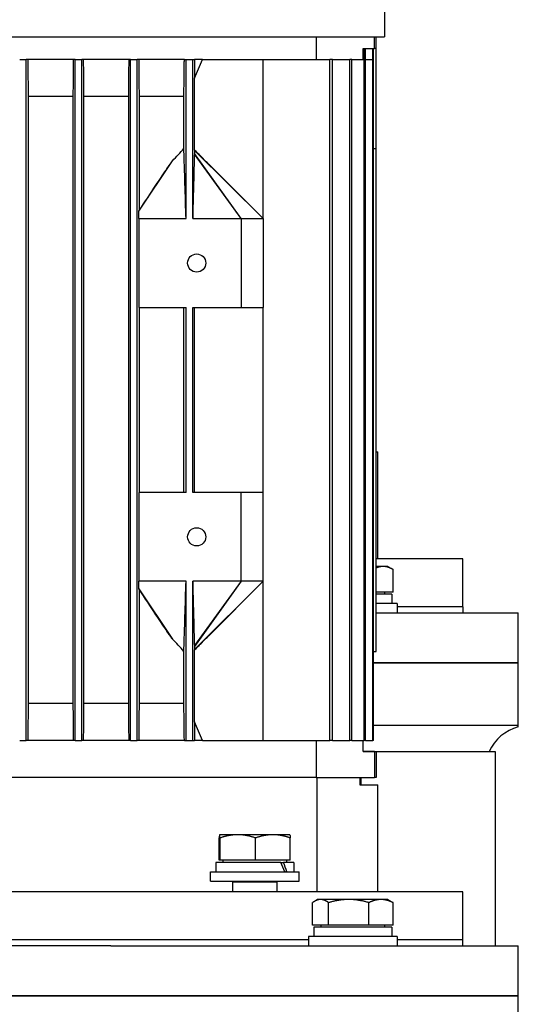
# Model space of a CAD drawing. Units: millimetres. Extents: x 544 to 7315, y 68 to 9534.
# Drawn here: x 2425 to 2524, y 8041 to 8235 of the extents above; entities that cross this region are included whole.
import ezdxf

# ---------------------------------------------------------------- set-up
doc = ezdxf.new("R2010")
doc.units = ezdxf.units.MM
doc.header["$LTSCALE"] = 35
doc.layers.add('Visible Edges(Hillmar_metric)', color=7, linetype='Continuous', lineweight=25)

msp = doc.modelspace()

# ---------------------------------------------------------------- linework, layer by layer
at = {"layer": 'Visible Edges(Hillmar_metric)'}
for p, q in [((2497.2529, 8242.4929), (2497.2529, 8231.1908)), ((2309.4195, 8231.1908), (2497.2529, 8231.1908)), ((2483.7579, 8231.1908), (2483.7579, 8226.7247)), ((2495.2871, 8228.9122), (2495.2871, 8231.1908)), ((2495.5758, 8228.9122), (2495.5758, 8231.1908)), ((2493.0237, 8226.7247), (2493.0237, 8228.9122)), ((2493.0237, 8228.9122), (2495.2871, 8228.9122)), ((2493.226, 8226.7247), (2493.226, 8228.9122)), ((2493.4861, 8226.7247), (2493.4861, 8228.9122)), ((2494.9211, 8226.7247), (2494.9211, 8228.9122)), ((2495.0534, 8226.7247), (2495.0534, 8228.9122)), ((2495.5758, 8228.9122), (2495.2871, 8228.9122)), ((2495.5735, 8209.2247), (2495.5735, 8228.9122)), ((2495.5758, 8209.2247), (2495.5758, 8228.9122)), ((2425.2841, 8226.7247), (2426.5966, 8226.7247)), ((2426.9564, 8226.7247), (2426.5966, 8226.7247)), ((2426.5966, 8092.5581), (2426.5966, 8226.7247)), ((2435.859, 8226.7247), (2426.9564, 8226.7247)), ((2436.2216, 8226.7247), (2435.859, 8226.7247)), ((2436.2216, 8092.5581), (2436.2216, 8226.7247)), ((2436.2216, 8226.7247), (2437.5341, 8226.7247)), ((2437.8968, 8226.7247), (2437.5341, 8226.7247)), ((2437.5341, 8092.5581), (2437.5341, 8226.7247)), ((2446.793, 8226.7247), (2437.8968, 8226.7247)), ((2447.1591, 8226.7247), (2446.793, 8226.7247)), ((2447.1591, 8092.5581), (2447.1591, 8226.7247)), ((2447.1591, 8226.7247), (2448.4716, 8226.7247)), ((2448.8377, 8226.7247), (2448.4716, 8226.7247)), ((2448.4716, 8092.5581), (2448.4716, 8226.7247)), ((2457.7691, 8226.7247), (2448.8377, 8226.7247)), ((2457.7691, 8226.7247), (2458.0966, 8226.7247)), ((2458.0966, 8195.3706), (2458.0966, 8226.7247)), ((2458.0966, 8226.7247), (2459.4091, 8226.7247)), ((2459.4091, 8226.7247), (2459.7427, 8226.7247)), ((2459.4091, 8195.3706), (2459.4091, 8226.7247)), ((2461.3809, 8226.7247), (2459.7427, 8226.7247)), ((2461.3809, 8226.7247), (2473.3362, 8226.7247)), ((2473.3362, 8226.7247), (2486.4603, 8226.7247)), ((2473.3362, 8195.3706), (2473.3362, 8226.7247)), ((2486.4603, 8092.5581), (2486.4603, 8226.7247)), ((2487.0036, 8226.7247), (2486.4603, 8226.7247)), ((2487.0036, 8092.5581), (2487.0036, 8226.7247)), ((2487.0036, 8226.7247), (2490.4343, 8226.7247)), ((2490.4343, 8092.5581), (2490.4343, 8226.7247)), ((2490.8296, 8226.7247), (2490.4343, 8226.7247)), ((2490.8296, 8226.7247), (2493.226, 8226.7247)), ((2490.8296, 8092.5581), (2490.8296, 8226.7247)), ((2493.226, 8092.5581), (2493.226, 8226.7247)), ((2493.4861, 8226.7247), (2493.226, 8226.7247)), ((2493.4861, 8092.5581), (2493.4861, 8226.7247)), ((2493.4861, 8226.7247), (2494.9211, 8226.7247)), ((2494.9211, 8092.5581), (2494.9211, 8226.7247)), ((2495.0534, 8226.7247), (2494.9211, 8226.7247)), ((2495.0534, 8092.5581), (2495.0534, 8226.7247)), ((2459.7872, 8208.86), (2459.7872, 8223.0456)), ((2435.7948, 8219.4331), (2427.023, 8219.4331)), ((2427.023, 8099.8497), (2427.023, 8219.4331)), ((2435.7948, 8219.4331), (2435.7948, 8099.8497)), ((2446.7319, 8219.4331), (2437.9609, 8219.4331)), ((2437.9609, 8099.8497), (2437.9609, 8219.4331)), ((2446.7319, 8219.4331), (2446.7319, 8099.8497)), ((2448.8988, 8197.0213), (2448.8988, 8219.4331)), ((2457.675, 8219.4331), (2448.8988, 8219.4331)), ((2457.675, 8209.1996), (2457.675, 8219.4331)), ((2468.9612, 8195.3706), (2459.7416, 8208.0473)), ((2468.9612, 8195.3706), (2459.7633, 8208.2151)), ((2473.3362, 8195.3706), (2459.7783, 8208.8245)), ((2495.0534, 8209.2247), (2495.5735, 8209.2247)), ((2495.5735, 8110.0581), (2495.5735, 8209.2247)), ((2495.5758, 8209.2247), (2495.5735, 8209.2247)), ((2495.5758, 8110.0581), (2495.5758, 8209.2247)), ((2448.8006, 8196.8601), (2455.4047, 8206.7841)), ((2462.5913, 8206.094), (2473.3362, 8195.3706)), ((2448.7684, 8195.3706), (2448.7684, 8177.8706)), ((2448.7684, 8195.3706), (2458.0966, 8195.3706)), ((2459.4091, 8195.3706), (2468.9612, 8195.3706)), ((2468.9612, 8195.3706), (2468.9612, 8177.8706)), ((2468.9612, 8195.3706), (2473.3362, 8195.3706)), ((2473.3362, 8195.3706), (2473.3362, 8177.8706)), ((2448.7684, 8177.8706), (2458.0966, 8177.8706)), ((2448.8988, 8141.4122), (2448.8988, 8177.8706)), ((2457.675, 8141.4122), (2457.675, 8177.8706)), ((2458.0966, 8141.4122), (2458.0966, 8177.8706)), ((2459.4091, 8141.4122), (2459.4091, 8177.8706)), ((2459.4091, 8177.8706), (2468.9612, 8177.8706)), ((2459.7872, 8141.4122), (2459.7872, 8177.8706)), ((2468.9612, 8177.8706), (2473.3362, 8177.8706)), ((2473.3362, 8141.4122), (2473.3362, 8177.8706)), ((2495.5758, 8149.4331), (2495.9404, 8149.4331)), ((2495.9404, 8128.3512), (2495.9404, 8149.4331)), ((2448.7684, 8141.4122), (2448.7684, 8123.9122)), ((2458.0966, 8141.4122), (2448.7684, 8141.4122)), ((2468.9612, 8141.4122), (2459.4091, 8141.4122)), ((2468.9612, 8123.9122), (2468.9612, 8141.4122)), ((2473.3362, 8141.4122), (2468.9612, 8141.4122)), ((2473.3362, 8123.9122), (2473.3362, 8141.4122)), ((2512.7112, 8128.3512), (2495.5758, 8128.3512)), ((2512.7112, 8118.8721), (2512.7112, 8128.3512)), ((2496.987, 8126.8292), (2495.5758, 8126.8292)), ((2497.9151, 8126.8292), (2496.987, 8126.8292)), ((2497.9151, 8126.8292), (2498.9867, 8126.2105)), ((2498.9867, 8121.7979), (2498.9867, 8126.2105)), ((2458.0966, 8123.9122), (2448.7684, 8123.9122)), ((2458.0966, 8092.5581), (2458.0966, 8123.9122)), ((2459.4091, 8092.5581), (2459.4091, 8123.9122)), ((2468.9612, 8123.9122), (2459.4091, 8123.9122)), ((2468.9612, 8123.9122), (2459.7416, 8111.2355)), ((2468.9612, 8123.9122), (2459.7633, 8111.0677)), ((2473.3362, 8123.9122), (2459.7783, 8110.4582)), ((2473.3362, 8123.9122), (2462.5913, 8113.1888)), ((2473.3362, 8123.9122), (2468.9612, 8123.9122)), ((2473.3362, 8092.5581), (2473.3362, 8123.9122)), ((2448.8006, 8122.4227), (2455.4047, 8112.4987)), ((2448.8988, 8099.8497), (2448.8988, 8122.2615)), ((2498.9867, 8121.7979), (2495.5758, 8121.7979)), ((2498.6807, 8121.3604), (2495.5758, 8121.3604)), ((2497.2588, 8121.7979), (2497.2588, 8121.3604)), ((2498.6807, 8121.3604), (2498.6807, 8119.5374)), ((2499.738, 8119.5374), (2495.5758, 8119.5374)), ((2499.738, 8119.5374), (2499.738, 8117.7145)), ((2512.7112, 8118.8721), (2499.738, 8118.8721)), ((2512.7112, 8118.8721), (2499.738, 8118.8721)), ((2512.7112, 8118.8721), (2512.7112, 8117.7145)), ((2495.5758, 8117.7145), (2506.4918, 8117.7145)), ((2506.4918, 8117.7145), (2523.6487, 8117.7145)), ((2523.6487, 8107.8708), (2523.6487, 8117.7145)), ((2459.7872, 8096.2372), (2459.7872, 8110.4228)), ((2457.675, 8099.8497), (2457.675, 8110.0832)), ((2495.0534, 8110.0581), (2495.5735, 8110.0581)), ((2495.5758, 8110.0581), (2495.5735, 8110.0581)), ((2495.0534, 8107.8708), (2506.4918, 8107.8708)), ((2506.4918, 8107.8708), (2495.0534, 8107.8708)), ((2506.4918, 8107.8708), (2523.6487, 8107.8708)), ((2523.6487, 8107.8708), (2506.4918, 8107.8708)), ((2523.6487, 8095.4749), (2523.6487, 8107.8708)), ((2435.7948, 8099.8497), (2427.023, 8099.8497)), ((2446.7319, 8099.8497), (2437.9609, 8099.8497)), ((2457.675, 8099.8497), (2448.8988, 8099.8497)), ((2506.4918, 8095.4749), (2495.0534, 8095.4749)), ((2523.6487, 8095.4749), (2506.4918, 8095.4749)), ((2523.6487, 8095.1971), (2523.6487, 8095.4749)), ((2425.2841, 8092.5581), (2426.5966, 8092.5581)), ((2426.9564, 8092.5581), (2426.5966, 8092.5581)), ((2435.859, 8092.5581), (2426.9564, 8092.5581)), ((2436.2216, 8092.5581), (2435.859, 8092.5581)), ((2436.2216, 8092.5581), (2437.5341, 8092.5581)), ((2437.8968, 8092.5581), (2437.5341, 8092.5581)), ((2446.793, 8092.5581), (2437.8968, 8092.5581)), ((2447.1591, 8092.5581), (2446.793, 8092.5581)), ((2447.1591, 8092.5581), (2448.4716, 8092.5581)), ((2448.8377, 8092.5581), (2448.4716, 8092.5581)), ((2457.7691, 8092.5581), (2448.8377, 8092.5581)), ((2457.7691, 8092.5581), (2458.0966, 8092.5581)), ((2458.0966, 8092.5581), (2459.4091, 8092.5581)), ((2459.4091, 8092.5581), (2459.7427, 8092.5581)), ((2461.3809, 8092.5581), (2459.7427, 8092.5581)), ((2461.3809, 8092.5581), (2473.3362, 8092.5581)), ((2473.3362, 8092.5581), (2486.4603, 8092.5581)), ((2483.7579, 8092.5581), (2483.7579, 8085.2664)), ((2487.0036, 8092.5581), (2486.4603, 8092.5581)), ((2487.0036, 8092.5581), (2490.4343, 8092.5581)), ((2490.8296, 8092.5581), (2490.4343, 8092.5581)), ((2490.8296, 8092.5581), (2493.226, 8092.5581)), ((2493.0237, 8090.3706), (2493.0237, 8092.5581)), ((2493.4861, 8092.5581), (2493.226, 8092.5581)), ((2493.4861, 8092.5581), (2494.9211, 8092.5581)), ((2495.0534, 8092.5581), (2494.9211, 8092.5581)), ((2493.0237, 8090.3708), (2519.106, 8090.3708)), ((2495.2871, 8090.3706), (2493.0237, 8090.3706)), ((2495.2871, 8090.3706), (2495.5758, 8090.3706)), ((2495.2871, 8090.3706), (2495.2871, 8085.2664)), ((2495.5758, 8090.3706), (2495.5758, 8085.2664)), ((2519.106, 8090.3708), (2519.106, 8052.0895)), ((2483.7579, 8085.2664), (2412.4589, 8085.2664)), ((2483.7579, 8085.2664), (2412.4589, 8085.2664)), ((2483.7579, 8085.2664), (2495.2871, 8085.2664)), ((2483.8753, 8085.2664), (2483.8753, 8062.7262)), ((2492.4116, 8085.2664), (2492.4116, 8083.8081)), ((2492.6591, 8083.8081), (2492.6591, 8085.2664)), ((2495.5758, 8085.2664), (2495.2871, 8085.2664)), ((2492.4116, 8083.8081), (2495.9404, 8083.8081)), ((2495.9404, 8062.7262), (2495.9404, 8083.8081)), ((2464.7259, 8073.9646), (2464.7245, 8073.9638)), ((2464.7274, 8073.9646), (2464.7259, 8073.9646)), ((2468.311, 8073.9646), (2464.7274, 8073.9646)), ((2475.2367, 8073.9646), (2468.311, 8073.9646)), ((2478.5801, 8073.9646), (2475.2367, 8073.9646)), ((2478.5801, 8073.9646), (2478.5815, 8073.9638)), ((2464.6468, 8068.9334), (2464.6468, 8073.3459)), ((2464.8079, 8068.9334), (2464.8079, 8073.3459)), ((2471.8141, 8068.9334), (2471.8141, 8073.3459)), ((2478.6593, 8068.9334), (2478.6593, 8073.3459)), ((2476.8287, 8068.4958), (2463.9603, 8068.4958)), ((2463.9603, 8068.4958), (2463.9603, 8066.6729)), ((2464.8079, 8068.9334), (2464.6468, 8068.9334)), ((2471.8141, 8068.9334), (2464.8079, 8068.9334)), ((2465.3822, 8068.9334), (2465.3822, 8068.4958)), ((2478.6593, 8068.9334), (2471.8141, 8068.9334)), ((2476.8287, 8068.4958), (2477.3443, 8068.4958)), ((2479.3457, 8068.4958), (2477.3443, 8068.4958)), ((2477.9239, 8068.9334), (2477.9239, 8068.4958)), ((2479.3457, 8068.4958), (2479.3457, 8066.6729)), ((2462.903, 8066.6729), (2480.403, 8066.6729)), ((2462.903, 8064.8499), (2462.903, 8066.6729)), ((2480.403, 8064.8499), (2480.403, 8066.6729)), ((2462.903, 8064.8499), (2480.403, 8064.8499)), ((2467.3584, 8064.8499), (2467.278, 8064.6677)), ((2467.278, 8064.6677), (2476.028, 8064.6677)), ((2467.278, 8064.6677), (2467.278, 8062.7262)), ((2475.9476, 8064.8499), (2476.028, 8064.6677)), ((2476.028, 8064.6677), (2476.028, 8062.7262)), ((2512.7112, 8062.7262), (2293.9612, 8062.7262)), ((2512.7112, 8053.2471), (2512.7112, 8062.7262)), ((2483.0404, 8056.1729), (2483.0404, 8060.5855)), ((2484.0609, 8061.2042), (2483.4335, 8060.8419)), ((2484.6362, 8061.2042), (2484.0609, 8061.2042)), ((2490.2058, 8061.2042), (2484.6362, 8061.2042)), ((2486.232, 8056.1729), (2486.232, 8060.5855)), ((2496.5576, 8061.2042), (2490.2058, 8061.2042)), ((2494.1796, 8056.1729), (2494.1796, 8060.5855)), ((2497.9151, 8061.2042), (2496.5576, 8061.2042)), ((2497.9151, 8061.2042), (2498.5425, 8060.8419)), ((2498.9355, 8056.1729), (2498.9355, 8060.5855)), ((2486.232, 8056.1729), (2483.0404, 8056.1729)), ((2484.7171, 8056.1729), (2484.7171, 8055.7354)), ((2494.1796, 8056.1729), (2486.232, 8056.1729)), ((2498.9355, 8056.1729), (2494.1796, 8056.1729)), ((2497.2588, 8056.1729), (2497.2588, 8055.7354)), ((2498.6807, 8055.7354), (2483.2953, 8055.7354)), ((2483.2953, 8055.7354), (2483.2953, 8053.9124)), ((2498.6807, 8055.7354), (2498.6807, 8053.9124)), ((2482.238, 8053.2471), (2324.4344, 8053.2471)), ((2482.238, 8053.2471), (2324.4344, 8053.2471)), ((2443.2743, 8052.0895), (2363.3981, 8052.0895)), ((2443.2743, 8052.0895), (2490.2603, 8052.0895)), ((2499.738, 8053.9124), (2482.238, 8053.9124)), ((2482.238, 8053.9124), (2482.238, 8052.0895)), ((2490.2603, 8052.0895), (2506.4918, 8052.0895)), ((2499.738, 8053.9124), (2499.738, 8052.0895)), ((2512.7112, 8053.2471), (2499.738, 8053.2471)), ((2512.7112, 8053.2471), (2499.738, 8053.2471)), ((2506.4918, 8052.0895), (2523.6487, 8052.0895)), ((2512.7112, 8052.0895), (2512.7112, 8053.2471)), ((2523.6487, 8042.2458), (2523.6487, 8052.0895)), ((2363.3981, 8042.2458), (2443.2743, 8042.2458)), ((2443.2743, 8042.2458), (2363.3981, 8042.2458)), ((2490.2603, 8042.2458), (2443.2743, 8042.2458)), ((2443.2743, 8042.2458), (2490.2603, 8042.2458)), ((2506.4918, 8042.2458), (2490.2603, 8042.2458)), ((2490.2603, 8042.2458), (2506.4918, 8042.2458)), ((2523.6487, 8042.2458), (2506.4918, 8042.2458)), ((2506.4918, 8042.2458), (2523.6487, 8042.2458)), ((2523.6487, 8029.1208), (2523.6487, 8042.2458))]:
    msp.add_line(p, q, dxfattribs=at)
for centre in [(2460.2112, 8186.6206), (2460.2112, 8132.6622)]:
    msp.add_circle(centre, 1.7927, dxfattribs=at)
msp.add_arc((2525.8362, 8086.7249), 8.75, 104.477512, 155.375682, dxfattribs=at)
for centre, start_param, end_param in [((2471.653, 8067.8643), 4.46197461, 4.59892483), ((2471.653, 8069.1273), 4.3662495, 4.50410258)]:
    msp.add_ellipse(centre, major_axis=(-6.2406, 13.1521), ratio=0.34199871, start_param=start_param, end_param=end_param, dxfattribs=at)
for points in [[(2427.023, 8219.4331), (2427.0007, 8221.8632), (2426.9785, 8224.2938), (2426.9564, 8226.7247)], [(2435.859, 8226.7247), (2435.8376, 8224.2936), (2435.8163, 8221.8631), (2435.7948, 8219.4331)], [(2437.9609, 8219.4331), (2437.9395, 8221.8627), (2437.9181, 8224.2933), (2437.8968, 8226.7247)], [(2446.793, 8226.7247), (2446.7727, 8224.2928), (2446.7523, 8221.8622), (2446.7319, 8219.4331)], [(2448.8988, 8219.4331), (2448.8783, 8221.8614), (2448.8579, 8224.2921), (2448.8377, 8226.7247)], [(2459.7427, 8226.7247), (2459.7575, 8225.4969), (2459.7723, 8224.2705), (2459.7872, 8223.0456)], [(2459.7872, 8223.0456), (2460.3218, 8224.2705), (2460.8529, 8225.4969), (2461.3809, 8226.7247)], [(2459.7872, 8208.86), (2459.7842, 8208.8509), (2459.7813, 8208.8389), (2459.7783, 8208.8245)], [(2459.7783, 8110.4582), (2459.7813, 8110.4439), (2459.7842, 8110.4318), (2459.7872, 8110.4228)], [(2426.9564, 8092.5581), (2426.9785, 8094.989), (2427.0007, 8097.4195), (2427.023, 8099.8497)], [(2435.7948, 8099.8497), (2435.8163, 8097.4197), (2435.8376, 8094.9891), (2435.859, 8092.5581)], [(2437.8968, 8092.5581), (2437.9181, 8094.9895), (2437.9395, 8097.4201), (2437.9609, 8099.8497)], [(2446.7319, 8099.8497), (2446.7523, 8097.4206), (2446.7727, 8094.99), (2446.793, 8092.5581)], [(2448.8377, 8092.5581), (2448.8579, 8094.9907), (2448.8783, 8097.4213), (2448.8988, 8099.8497)], [(2459.7872, 8096.2372), (2459.7723, 8095.0123), (2459.7575, 8093.7859), (2459.7427, 8092.5581)], [(2461.3809, 8092.5581), (2460.8529, 8093.7859), (2460.3218, 8095.0123), (2459.7872, 8096.2372)]]:
    msp.add_open_spline(points, degree=3, dxfattribs=at)
for points, weights in [([(2457.675, 8219.4331), (2457.7214, 8222.991), (2457.7691, 8226.7247)], [1.00138869996, 1.00093714369, 1.0001553258]), ([(2496.987, 8126.8292), (2496.3085, 8126.8292), (2495.5758, 8126.5099)], [1, 1.02746976513, 1.01517712782]), ([(2498.9867, 8126.2105), (2497.9151, 8126.8292), (2496.987, 8126.8292)], [1, 1.0379548493, 1]), ([(2457.7691, 8092.5581), (2457.7214, 8096.2918), (2457.675, 8099.8497)], [1.0001553258, 1.00093714369, 1.00138869996]), ([(2464.7274, 8073.9646), (2464.69, 8073.9646), (2464.6468, 8073.3459)], [1, 1.0379548493, 1]), ([(2464.8079, 8073.3459), (2464.7647, 8073.9646), (2464.7274, 8073.9646)], [1, 1.0379548493, 1]), ([(2468.311, 8073.9646), (2466.6852, 8073.9646), (2464.8079, 8073.3459)], [1, 1.0379548493, 1]), ([(2471.8141, 8073.3459), (2469.9368, 8073.9646), (2468.311, 8073.9646)], [1, 1.0379548493, 1]), ([(2475.2367, 8073.9646), (2473.6483, 8073.9646), (2471.8141, 8073.3459)], [1, 1.0379548493, 1]), ([(2478.6593, 8073.3459), (2476.8251, 8073.9646), (2475.2367, 8073.9646)], [1, 1.0379548493, 1]), ([(2478.5815, 8073.9638), (2478.6176, 8073.943), (2478.6593, 8073.3459)], [1.00265299492, 1.03657843698, 1]), ([(2484.6362, 8061.2042), (2483.8956, 8061.2042), (2483.0404, 8060.5855)], [1, 1.0379548493, 1]), ([(2486.232, 8060.5855), (2485.3768, 8061.2042), (2484.6362, 8061.2042)], [1, 1.0379548493, 1]), ([(2490.2058, 8061.2042), (2488.3616, 8061.2042), (2486.232, 8060.5855)], [1, 1.0379548493, 1]), ([(2494.1796, 8060.5855), (2492.05, 8061.2042), (2490.2058, 8061.2042)], [1, 1.0379548493, 1]), ([(2496.5576, 8061.2042), (2495.4539, 8061.2042), (2494.1796, 8060.5855)], [1, 1.0379548493, 1]), ([(2498.9355, 8060.5855), (2497.6612, 8061.2042), (2496.5576, 8061.2042)], [1, 1.0379548493, 1]), ([(2498.5425, 8060.8419), (2498.7334, 8060.7317), (2498.9355, 8060.5855)], [1.01343110253, 1.00871804309, 1])]:
    msp.add_rational_spline(points, weights, degree=2, dxfattribs=at)
for points, knots in [([(2455.4047, 8206.7841), (2455.7982, 8207.1654), (2456.1938, 8207.5619), (2456.9655, 8208.3753), (2457.3175, 8208.7684), (2457.675, 8209.1996)], [0, 0, 0, 0, 0.266791677, 0.266791677, 0.547913949, 0.547913949, 0.547913949, 0.547913949]), ([(2458.0966, 8195.3706), (2458.0395, 8197.2479), (2457.9508, 8200.1671), (2457.8743, 8202.6828), (2457.7531, 8206.6701), (2457.702, 8208.3317), (2457.6948, 8208.5646), (2457.684, 8208.9137), (2457.6793, 8209.0621), (2457.675, 8209.1996)], [-5.6712603, -5.6712603, -5.6712603, -5.6712603, -1.0468519, -1.0468519, -0.20110845, -0.20110845, -0.07906962, -0.07906962, -0.000001, -0.000001, -0.000001, -0.000001]), ([(2459.7416, 8208.0473), (2459.7318, 8207.7048), (2459.7201, 8207.2677), (2459.699, 8206.4725), (2459.6825, 8205.8449), (2459.6455, 8204.4283), (2459.6269, 8203.7136), (2459.5168, 8199.4908), (2459.4612, 8197.3646), (2459.4091, 8195.3706)], [-2.80982167, -2.80982167, -2.80982167, -2.80982167, -2.53299106, -2.53299106, -2.12751668, -2.12751668, -1.124139, -1.124139, 0, 0, 0, 0]), ([(2459.7633, 8208.2151), (2459.7615, 8208.2019), (2459.7596, 8208.1884), (2459.7578, 8208.1747), (2459.7551, 8208.1542), (2459.7524, 8208.1331), (2459.7497, 8208.1118), (2459.747, 8208.0905), (2459.7443, 8208.0689), (2459.7416, 8208.0473)], [0, 0, 0, 0, 0.00027298181, 0.00027298181, 0.00027298181, 0.00068249327, 0.00068249327, 0.00068249327, 0.00109201926, 0.00109201926, 0.00109201926, 0.00109201926]), ([(2459.7783, 8208.8245), (2459.7756, 8208.7313), (2459.773, 8208.6306), (2459.768, 8208.4276), (2459.7656, 8208.321), (2459.7633, 8208.2151)], [-0.110612126, -0.110612126, -0.110612126, -0.110612126, -0.055389216, -0.055389216, 0, 0, 0, 0]), ([(2462.5914, 8206.094), (2462.5199, 8206.1653), (2462.4491, 8206.236), (2462.0826, 8206.6016), (2461.3502, 8207.3322), (2460.6404, 8208.0345), (2460.1321, 8208.5362), (2459.7872, 8208.86)], [-0.633510224, -0.633510224, -0.633510224, -0.633510224, -0.548804952, -0.548804952, -0.194655868, -0.194655868, -0.000001, -0.000001, -0.000001, -0.000001]), ([(2448.8988, 8197.0213), (2449.9948, 8198.6813), (2451.0876, 8200.3353), (2452.8299, 8202.9614), (2453.4989, 8203.9676), (2454.5647, 8205.5546), (2454.9944, 8206.1908), (2455.4047, 8206.7841)], [0.000001, 0.000001, 0.000001, 0.000001, 0.87868375, 0.87868375, 1.41954033, 1.41954033, 1.76092775, 1.76092775, 1.76092775, 1.76092775]), ([(2448.7684, 8195.3706), (2448.7737, 8195.6189), (2448.7791, 8195.8678), (2448.7899, 8196.3638), (2448.7952, 8196.6124), (2448.8006, 8196.8601)], [-0.282522358, -0.282522358, -0.282522358, -0.282522358, -0.141247962, -0.141247962, 0, 0, 0, 0]), ([(2448.8006, 8196.8601), (2448.81, 8196.8759), (2448.8195, 8196.8916), (2448.8289, 8196.9073), (2448.8383, 8196.9229), (2448.8478, 8196.9385), (2448.8572, 8196.9539), (2448.8711, 8196.9766), (2448.885, 8196.9991), (2448.8988, 8197.0213)], [0, 0, 0, 0, 0.00171771352, 0.00171771352, 0.00171771352, 0.00343542706, 0.00343542706, 0.00343542706, 0.00596302987, 0.00596302987, 0.00596302987, 0.00596302987]), ([(2448.8006, 8122.4227), (2448.7952, 8122.6703), (2448.7899, 8122.9189), (2448.7791, 8123.415), (2448.7737, 8123.6639), (2448.7684, 8123.9122)], [-0.282464604, -0.282464604, -0.282464604, -0.282464604, -0.141245516, -0.141245516, 0, 0, 0, 0]), ([(2457.675, 8110.0832), (2457.6793, 8110.2206), (2457.684, 8110.3691), (2457.6948, 8110.7181), (2457.702, 8110.951), (2457.7531, 8112.6127), (2457.8743, 8116.6), (2457.9508, 8119.1157), (2458.0395, 8122.0348), (2458.0966, 8123.9122)], [-1.29871973, -1.29871973, -1.29871973, -1.29871973, -1.280613, -1.280613, -1.25266609, -1.25266609, -1.05899072, -1.05899072, 0, 0, 0, 0]), ([(2459.4091, 8123.9122), (2459.4612, 8121.9182), (2459.5168, 8119.792), (2459.6269, 8115.5692), (2459.6455, 8114.8545), (2459.6825, 8113.4379), (2459.699, 8112.8103), (2459.7201, 8112.0151), (2459.7318, 8111.578), (2459.7416, 8111.2355)], [-2.04125694, -2.04125694, -2.04125694, -2.04125694, -1.22460661, -1.22460661, -0.49567627, -0.49567627, -0.20110971, -0.20110971, 0, 0, 0, 0]), ([(2448.8988, 8122.2615), (2448.8894, 8122.2766), (2448.88, 8122.2918), (2448.8705, 8122.3071), (2448.8611, 8122.3224), (2448.8517, 8122.3379), (2448.8422, 8122.3535), (2448.8284, 8122.3763), (2448.8145, 8122.3994), (2448.8006, 8122.4227)], [0, 0, 0, 0, 0.00171771358, 0.00171771358, 0.00171771358, 0.00343542711, 0.00343542711, 0.00343542711, 0.00596302972, 0.00596302972, 0.00596302972, 0.00596302972]), ([(2455.4047, 8112.4987), (2454.9944, 8113.0919), (2454.5647, 8113.7281), (2453.4989, 8115.3151), (2452.8299, 8116.3213), (2451.0877, 8118.9474), (2449.9948, 8120.6015), (2448.8988, 8122.2615)], [0, 0, 0, 0, 0.3319438, 0.3319438, 0.85785493, 0.85785493, 1.71227479, 1.71227479, 1.71227479, 1.71227479]), ([(2457.675, 8110.0832), (2457.3175, 8110.5143), (2456.9655, 8110.9075), (2456.1938, 8111.7208), (2455.7982, 8112.1174), (2455.4047, 8112.4987)], [0.000001, 0.000001, 0.000001, 0.000001, 0.269744147, 0.269744147, 0.525736767, 0.525736767, 0.525736767, 0.525736767]), ([(2459.7872, 8110.4228), (2460.1321, 8110.7465), (2460.6404, 8111.2482), (2461.3502, 8111.9506), (2462.0826, 8112.6811), (2462.4491, 8113.0468), (2462.5199, 8113.1175), (2462.5914, 8113.1888)], [-2.985165639, -2.985165639, -2.985165639, -2.985165639, -2.787211596, -2.787211596, -2.427060427, -2.427060427, -2.340918848, -2.340918848, -2.340918848, -2.340918848]), ([(2459.7416, 8111.2355), (2459.7451, 8111.2075), (2459.7488, 8111.1777), (2459.756, 8111.1219), (2459.7597, 8111.0939), (2459.7633, 8111.0677)], [-0.108780148, -0.108780148, -0.108780148, -0.108780148, -0.05430825, -0.05430825, 0, 0, 0, 0]), ([(2459.7633, 8111.0677), (2459.7656, 8110.9618), (2459.768, 8110.8552), (2459.773, 8110.6521), (2459.7756, 8110.5515), (2459.7783, 8110.4582)], [-0.111188856, -0.111188856, -0.111188856, -0.111188856, -0.055510972, -0.055510972, 0, 0, 0, 0])]:
    msp.add_open_spline(points, degree=3, knots=knots, dxfattribs=at)

doc.saveas('drawing.dxf')
